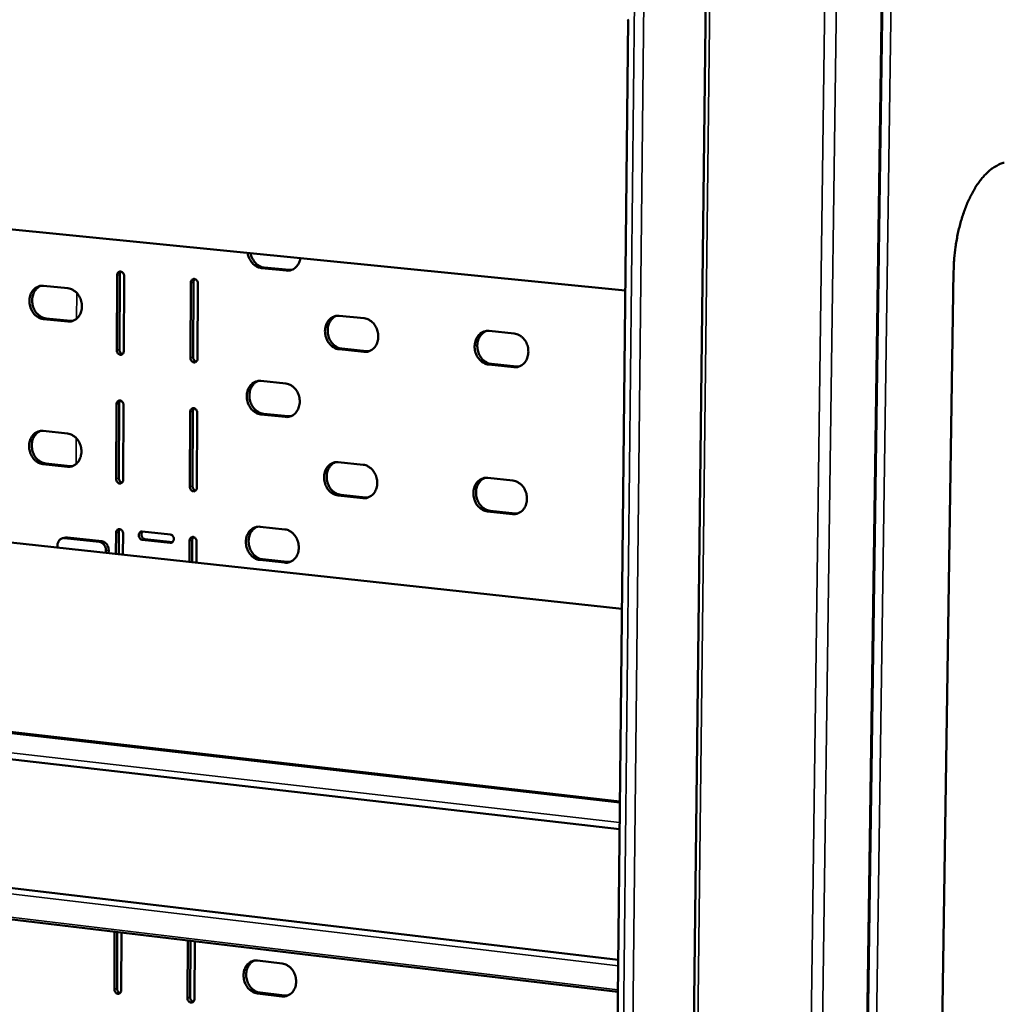
# Model space of a CAD drawing. Units: millimetres. Extents: x 65 to 5840, y 100 to 4100.
# Drawn here: x 5218 to 5403, y 3713 to 3898 of the extents above; entities that cross this region are included whole.
import ezdxf

# ---------------------------------------------------------------- set-up
doc = ezdxf.new("R2010")
doc.units = ezdxf.units.MM
doc.header["$LTSCALE"] = 20
doc.layers.add('Visible (ISO)', color=7, linetype='Continuous', lineweight=50)
doc.layers.add('Visible Narrow (ISO)', color=7, linetype='Continuous', lineweight=35)

msp = doc.modelspace()

# ---------------------------------------------------------------- linework, layer by layer
at = {"layer": 'Visible (ISO)'}
for p, q in [((5347.256, 3945.806), (5330.284, 2502.388)), ((5360.095, 2502.257), (5380.555, 3945.909)), ((5321.382, 2892.094), (5332.144, 3897.867)), ((5332.033, 3897.969), (5332.155, 3897.858)), ((5332.153, 3897.85), (5332.144, 3897.868)), ((5332.155, 3897.849), (5332.153, 3897.85)), ((5332.155, 3897.858), (5332.155, 3897.849)), ((4983.708, 3881.764), (5331.6, 3846.997)), ((5236.057, 3835.782), (5236.109, 3849.868)), ((5236.617, 3849.983), (5236.564, 3835.899)), ((5237.428, 3849.735), (5237.374, 3835.646)), ((5267.921, 3850.753), (5263.265, 3851.22)), ((5263.77, 3851.335), (5268.425, 3850.868)), ((5268.425, 3850.868), (5268.883, 3850.869)), ((5378.974, 2909.375), (5393.281, 3850.636)), ((5222.287, 3847.902), (5226.884, 3847.435)), ((5249.912, 3834.354), (5249.979, 3848.468)), ((5250.485, 3848.583), (5250.417, 3834.472)), ((5251.303, 3848.335), (5251.234, 3834.218)), ((5226.865, 3841.182), (5222.27, 3841.653)), ((5222.779, 3841.768), (5227.373, 3841.298)), ((5227.373, 3841.298), (5227.82, 3841.298)), ((5277.869, 3842.263), (5282.542, 3841.789)), ((5306.008, 3839.409), (5310.721, 3838.931)), ((5282.498, 3835.487), (5277.826, 3835.965)), ((5278.328, 3836.083), (5282.999, 3835.605)), ((5282.999, 3835.605), (5283.482, 3835.607)), ((5310.663, 3832.603), (5305.952, 3833.086)), ((5306.451, 3833.204), (5311.161, 3832.722)), ((5311.161, 3832.722), (5311.663, 3832.726)), ((5263.144, 3830.008), (5267.793, 3829.527)), ((5235.966, 3811.59), (5236.019, 3825.627)), ((5236.525, 3825.746), (5236.472, 3811.712)), ((5237.335, 3825.489), (5237.281, 3811.45)), ((5249.797, 3810.115), (5249.864, 3824.179)), ((5250.369, 3824.298), (5250.302, 3810.237)), ((5251.185, 3824.041), (5251.117, 3809.974)), ((5263.612, 3823.855), (5268.258, 3823.37)), ((5267.755, 3823.25), (5263.108, 3823.735)), ((5268.258, 3823.37), (5268.745, 3823.372)), ((5222.213, 3820.605), (5226.801, 3820.121)), ((5277.682, 3814.751), (5282.346, 3814.259)), ((5226.782, 3813.893), (5222.196, 3814.381)), ((5222.704, 3814.502), (5227.289, 3814.014)), ((5227.289, 3814.014), (5227.764, 3814.015)), ((5305.764, 3811.788), (5310.467, 3811.292)), ((5282.302, 3807.982), (5277.64, 3808.479)), ((5278.141, 3808.601), (5282.802, 3808.105)), ((5282.802, 3808.105), (5283.315, 3808.109)), ((5310.409, 3804.99), (5305.708, 3805.49)), ((5306.207, 3805.614), (5310.907, 3805.114)), ((5310.907, 3805.114), (5311.439, 3805.119)), ((5236.434, 3801.594), (5236.419, 3797.449)), ((5240.861, 3801.716), (5246.127, 3801.147)), ((5262.988, 3802.608), (5267.627, 3802.109)), ((5205.023, 3800.864), (5330.96, 3787.166)), ((5225.961, 3800.476), (5226.471, 3800.567)), ((5232.745, 3799.784), (5226.273, 3800.486)), ((5226.783, 3800.578), (5226.471, 3800.567)), ((5233.255, 3799.876), (5226.783, 3800.578)), ((5235.914, 3797.504), (5235.929, 3801.471)), ((5237.242, 3801.329), (5237.227, 3797.361)), ((5246.12, 3799.589), (5240.855, 3800.159)), ((5241.36, 3800.283), (5246.541, 3799.722)), ((5249.73, 3796.001), (5249.749, 3799.976)), ((5250.253, 3800.099), (5250.233, 3795.946)), ((5251.068, 3799.833), (5251.049, 3795.858)), ((5224.919, 3799.058), (5224.911, 3798.701)), ((5234.032, 3798.068), (5234.024, 3797.709)), ((5234.53, 3797.654), (5234.542, 3798.16)), ((5267.589, 3795.857), (5262.952, 3796.36)), ((5263.454, 3796.485), (5268.091, 3795.982)), ((5268.091, 3795.982), (5268.607, 3795.986)), ((5058.401, 3782.018), (5330.572, 3750.958)), ((5330.517, 3745.779), (5055.348, 3777.391)), ((5051.549, 3754.224), (5330.254, 3721.194)), ((5330.19, 3715.21), (5053.078, 3748.296)), ((5235.609, 3715.672), (5235.649, 3726.497)), ((5236.152, 3726.437), (5236.112, 3715.811)), ((5236.956, 3726.341), (5236.914, 3715.514)), ((5249.342, 3714.01), (5249.393, 3724.856)), ((5249.893, 3724.797), (5249.843, 3714.15)), ((5250.705, 3724.7), (5250.652, 3713.852)), ((5262.522, 3721.062), (5267.133, 3720.51)), ((5267.096, 3714.333), (5262.487, 3714.889)), ((5262.986, 3715.028), (5267.595, 3714.472)), ((5267.595, 3714.472), (5268.196, 3714.481))]:
    msp.add_line(p, q, dxfattribs=at)
at = {"layer": 'Visible (ISO)', "flags": 128}
for points in [[(5393.281, 3850.636, -0.0081019), (5393.331, 3852.204, -0.0152403), (5393.397, 3853.035, -0.0009976), (5393.634, 3855.168, -0.0080486), (5393.669, 3855.431, -0.0082731), (5393.86, 3856.601, -0.0081396), (5394.093, 3857.783, -0.0087028), (5394.353, 3858.905, -0.0084472), (5394.661, 3860.05, -0.0093991), (5394.985, 3861.105, -0.0089992), (5395.364, 3862.193, -0.0104263), (5395.745, 3863.164, -0.0098477), (5396.19, 3864.175, -0.011881), (5396.62, 3865.047, -0.0110765), (5397.123, 3865.961, -0.0138984), (5397.595, 3866.723, -0.0128128), (5398.149, 3867.521, -0.0166455), (5398.654, 3868.163, -0.0152387), (5399.249, 3868.828, -0.0202712), (5399.781, 3869.344, -0.0185779), (5400.404, 3869.86, -0.0247403), (5400.693, 3870.061, -0.0082853), (5401.594, 3870.6, -0.0441808), (5402.015, 3870.796, -0.0250417), (5402.798, 3871.035)], [(5263.265, 3851.22, -0.0367019), (5262.805, 3851.308, -0.0588882), (5262.533, 3851.416, -0.0164313), (5262.059, 3851.693, -0.0363048), (5261.858, 3851.84, -0.031573), (5261.552, 3852.138, -0.0326324), (5261.295, 3852.461, -0.0293411), (5261.168, 3852.668, -0.0113349), (5260.885, 3853.229, -0.0472917), (5260.768, 3853.55, -0.0295512), (5260.662, 3854.086)], [(5261.194, 3854.033, 0.0286223), (5261.318, 3853.522, 0.0460211), (5261.441, 3853.219, 0.0106843), (5261.732, 3852.687, 0.0284458), (5261.857, 3852.496, 0.0316935), (5262.111, 3852.193, 0.0306585), (5262.411, 3851.915, 0.0351377), (5262.602, 3851.78, 0.0154684), (5263.064, 3851.519, 0.0572487), (5263.326, 3851.417, 0.0354759), (5263.77, 3851.335)], [(5270.561, 3853.097, -0.0343045), (5270.453, 3852.596, -0.0524738), (5270.327, 3852.285, -0.0144856), (5270.045, 3851.792, -0.034598), (5269.907, 3851.598, -0.0396038), (5269.645, 3851.325, -0.0387192), (5269.336, 3851.091, -0.0422736), (5269.124, 3850.979, -0.0201848), (5268.656, 3850.802, -0.063975), (5268.368, 3850.745, -0.042003), (5267.921, 3850.753)], [(5236.109, 3849.868, -0.0853524), (5236.137, 3850.123, -0.100971), (5236.237, 3850.316, -0.0602367), (5236.419, 3850.494, -0.093166), (5236.567, 3850.568, -0.0950115), (5236.77, 3850.586, -0.090876), (5236.975, 3850.527, -0.0766157), (5237.123, 3850.422, -0.0496082), (5237.303, 3850.209, -0.0869896), (5237.396, 3850.007, -0.0706569), (5237.428, 3849.735)], [(5236.865, 3850.568, 0.0512294), (5236.76, 3850.451, 0.0512294), (5236.682, 3850.314, 0.0555492), (5236.631, 3850.152, 0.0555492), (5236.617, 3849.983)], [(5222.27, 3841.653, -0.0405536), (5221.762, 3841.757, -0.0640205), (5221.46, 3841.889, -0.0196263), (5220.957, 3842.217, -0.0398986), (5220.73, 3842.407, -0.0342641), (5220.41, 3842.768, -0.0353905), (5220.152, 3843.157, -0.0321037), (5219.936, 3843.603, -0.0326144), (5219.782, 3844.066, -0.0321464), (5219.688, 3844.549, -0.0318799), (5219.656, 3845.044, -0.0342726), (5219.688, 3845.517, -0.0333084), (5219.787, 3845.996, -0.038285), (5219.939, 3846.419, -0.0369759), (5220.161, 3846.829, -0.0434055), (5220.422, 3847.166, -0.0423325), (5220.743, 3847.461, -0.0475779), (5220.981, 3847.611, -0.0246717), (5221.476, 3847.831, -0.0705454), (5221.798, 3847.905, -0.0474041), (5222.287, 3847.902)], [(5221.851, 3847.902, 0.042359), (5221.404, 3847.69, 0.066016), (5221.152, 3847.495, 0.0209149), (5220.77, 3847.074, 0.0418499), (5220.607, 3846.842, 0.0357055), (5220.404, 3846.429, 0.036983), (5220.268, 3846.006, 0.0324311), (5220.185, 3845.532, 0.033313), (5220.166, 3845.065, 0.0312643), (5220.208, 3844.58, 0.0314584), (5220.311, 3844.108, 0.0321231), (5220.47, 3843.658, 0.0315766), (5220.689, 3843.224, 0.0348986), (5220.947, 3842.847, 0.0337732), (5221.265, 3842.498, 0.0392846), (5221.487, 3842.316, 0.0190642), (5221.984, 3841.997, 0.0631651), (5222.28, 3841.87, 0.0398942), (5222.779, 3841.768)], [(5249.979, 3848.468, -0.0852996), (5250.007, 3848.724, -0.1009909), (5250.107, 3848.917, -0.060231), (5250.291, 3849.095, -0.0929863), (5250.44, 3849.169, -0.0947873), (5250.644, 3849.187, -0.0907209), (5250.849, 3849.128, -0.076635), (5250.998, 3849.023, -0.0496965), (5251.179, 3848.809, -0.087136), (5251.271, 3848.607, -0.0707493), (5251.303, 3848.335)], [(5250.735, 3849.17, 0.0513742), (5250.63, 3849.053, 0.0513742), (5250.551, 3848.916, 0.0556618), (5250.499, 3848.753, 0.0556618), (5250.485, 3848.583)], [(5226.884, 3847.435, -0.0405799), (5227.393, 3847.331, -0.0640442), (5227.696, 3847.2, -0.0196551), (5228.2, 3846.871, -0.0399304), (5228.428, 3846.681, -0.0343197), (5228.748, 3846.32, -0.0354374), (5229.007, 3845.93, -0.0321591), (5229.224, 3845.483, -0.0326687), (5229.378, 3845.02, -0.0321991), (5229.472, 3844.536, -0.0319387), (5229.503, 3844.04, -0.0343196), (5229.471, 3843.566, -0.0333693), (5229.372, 3843.087, -0.0383182), (5229.218, 3842.663, -0.0370311), (5228.995, 3842.253, -0.0434094), (5228.734, 3841.916, -0.0423633), (5228.412, 3841.621, -0.0475382), (5228.173, 3841.472, -0.0246495), (5227.677, 3841.252, -0.070481), (5227.355, 3841.178, -0.0473591), (5226.865, 3841.182)], [(5277.826, 3835.965, -0.0404879), (5277.31, 3836.07, -0.0638218), (5277.003, 3836.204, -0.0195599), (5276.492, 3836.535, -0.0398697), (5276.263, 3836.727, -0.0344942), (5275.939, 3837.09, -0.0355637), (5275.677, 3837.483, -0.0324181), (5275.46, 3837.933, -0.0329004), (5275.304, 3838.399, -0.0324702), (5275.211, 3838.886, -0.0322095), (5275.18, 3839.385, -0.034539), (5275.215, 3839.863, -0.0336152), (5275.317, 3840.345, -0.0384045), (5275.475, 3840.772, -0.0371589), (5275.702, 3841.184, -0.0432726), (5275.968, 3841.524, -0.0422513), (5276.296, 3841.821, -0.0471711), (5276.538, 3841.971, -0.0243409), (5277.043, 3842.193, -0.0700043), (5277.37, 3842.268, -0.0469889), (5277.869, 3842.263)], [(5277.397, 3842.262, 0.0420879), (5276.943, 3842.046, 0.0655714), (5276.687, 3841.848, 0.0206853), (5276.299, 3841.423, 0.0416182), (5276.134, 3841.189, 0.0357921), (5275.928, 3840.773, 0.0370053), (5275.789, 3840.346, 0.0326564), (5275.704, 3839.87, 0.0334953), (5275.684, 3839.399, 0.0315276), (5275.726, 3838.911, 0.0317127), (5275.829, 3838.436, 0.0323509), (5275.99, 3837.983, 0.0318309), (5276.211, 3837.548, 0.0350133), (5276.472, 3837.168, 0.0339444), (5276.793, 3836.817, 0.0391903), (5277.018, 3836.634, 0.0189427), (5277.522, 3836.313, 0.0628828), (5277.823, 3836.185, 0.0397611), (5278.328, 3836.083)], [(5282.542, 3841.789, -0.0405138), (5283.059, 3841.684, -0.0638449), (5283.367, 3841.551, -0.0195884), (5283.879, 3841.219, -0.0399012), (5284.109, 3841.028, -0.0345504), (5284.434, 3840.664, -0.035611), (5284.696, 3840.27, -0.0324745), (5284.914, 3839.82, -0.0329557), (5285.069, 3839.353, -0.0325239), (5285.163, 3838.865, -0.0322694), (5285.193, 3838.365, -0.0345864), (5285.158, 3837.886, -0.0336768), (5285.055, 3837.404, -0.0384371), (5284.897, 3836.977, -0.0372137), (5284.669, 3836.564, -0.0432751), (5284.401, 3836.224, -0.042281), (5284.072, 3835.928, -0.0471305), (5283.83, 3835.778, -0.0243185), (5283.324, 3835.557, -0.0699397), (5282.997, 3835.482, -0.0469434), (5282.498, 3835.487)], [(5305.952, 3833.086, -0.0404543), (5305.432, 3833.191, -0.0637214), (5305.123, 3833.325, -0.0195262), (5304.608, 3833.659, -0.0398544), (5304.377, 3833.851, -0.0346099), (5304.051, 3834.216, -0.0356509), (5303.788, 3834.611, -0.0325774), (5303.57, 3835.062, -0.0330453), (5303.414, 3835.531, -0.0326343), (5303.32, 3836.02, -0.0323766), (5303.291, 3836.521, -0.0346731), (5303.327, 3837.001, -0.0337698), (5303.431, 3837.484, -0.0384629), (5303.591, 3837.913, -0.0372492), (5303.82, 3838.326, -0.0432034), (5304.09, 3838.668, -0.0422083), (5304.421, 3838.965, -0.0469664), (5304.665, 3839.116, -0.0241755), (5305.175, 3839.338, -0.0697335), (5305.505, 3839.414, -0.0467808), (5306.008, 3839.409)], [(5305.517, 3839.406, 0.0419484), (5305.06, 3839.188, 0.0653447), (5304.803, 3838.989, 0.0205677), (5304.411, 3838.561, 0.041498), (5304.245, 3838.326, 0.0358319), (5304.037, 3837.909, 0.0370129), (5303.897, 3837.48, 0.0327677), (5303.812, 3837.003, 0.0335848), (5303.791, 3836.53, 0.0316589), (5303.833, 3836.041, 0.0318395), (5303.936, 3835.564, 0.0324642), (5304.098, 3835.11, 0.0319576), (5304.32, 3834.673, 0.0350687), (5304.583, 3834.293, 0.0340282), (5304.906, 3833.941, 0.0391397), (5305.131, 3833.758, 0.0188795), (5305.639, 3833.436, 0.0627377), (5305.942, 3833.307, 0.0396912), (5306.451, 3833.204)], [(5310.721, 3838.931, -0.04048), (5311.242, 3838.826, -0.0637442), (5311.552, 3838.691, -0.0195546), (5312.068, 3838.358, -0.0398856), (5312.3, 3838.166, -0.0346664), (5312.626, 3837.8, -0.0356984), (5312.89, 3837.405, -0.0326343), (5313.109, 3836.953, -0.0331012), (5313.264, 3836.483, -0.0326884), (5313.358, 3835.993, -0.0324371), (5313.387, 3835.492, -0.0347206), (5313.351, 3835.011, -0.0338317), (5313.246, 3834.527, -0.0384951), (5313.086, 3834.098, -0.0373039), (5312.855, 3833.684, -0.0432052), (5312.584, 3833.343, -0.0422373), (5312.252, 3833.045, -0.0469253), (5312.008, 3832.895, -0.0241529), (5311.497, 3832.673, -0.0696688), (5311.166, 3832.598, -0.046735), (5310.663, 3832.603)], [(5237.374, 3835.646, -0.085563), (5237.346, 3835.392, -0.1012154), (5237.246, 3835.2, -0.0603852), (5237.064, 3835.023, -0.0933125), (5236.916, 3834.95, -0.0949078), (5236.713, 3834.932, -0.0907136), (5236.509, 3834.992, -0.0763779), (5236.361, 3835.097, -0.0494997), (5236.181, 3835.31, -0.0868812), (5236.088, 3835.511, -0.0705076), (5236.057, 3835.782)], [(5236.564, 3835.899, 0.0510905), (5236.584, 3835.681, 0.0708491), (5236.636, 3835.532, 0.029776), (5236.735, 3835.366, 0.0335957), (5236.84, 3835.232, 0.0802212), (5236.946, 3835.146, 0.054446), (5237.13, 3835.066)], [(5251.234, 3834.218, -0.0855099), (5251.207, 3833.963, -0.1012351), (5251.106, 3833.771, -0.0603795), (5250.923, 3833.594, -0.0931324), (5250.774, 3833.52, -0.0946836), (5250.57, 3833.503, -0.0905588), (5250.365, 3833.562, -0.0763974), (5250.217, 3833.668, -0.0495878), (5250.036, 3833.881, -0.0870272), (5249.943, 3834.083, -0.0705997), (5249.912, 3834.354)], [(5250.417, 3834.472, 0.0513908), (5250.438, 3834.253, 0.071164), (5250.49, 3834.103, 0.0300561), (5250.59, 3833.936, 0.0338922), (5250.696, 3833.801, 0.0805319), (5250.803, 3833.716, 0.0547519), (5250.988, 3833.636)], [(5263.108, 3823.735, -0.0404102), (5262.595, 3823.841, -0.0637582), (5262.289, 3823.974, -0.0195053), (5261.781, 3824.306, -0.0397804), (5261.552, 3824.497, -0.0343704), (5261.23, 3824.859, -0.0354466), (5260.97, 3825.251, -0.032315), (5260.753, 3825.699, -0.0327907), (5260.598, 3826.164, -0.032406), (5260.504, 3826.649, -0.0321289), (5260.473, 3827.147, -0.0345293), (5260.507, 3827.622, -0.033584), (5260.608, 3828.102, -0.0384653), (5260.764, 3828.527, -0.0372017), (5260.99, 3828.937, -0.043405), (5261.255, 3829.275, -0.0423797), (5261.581, 3829.57, -0.0473285), (5261.821, 3829.72, -0.024449), (5262.323, 3829.939, -0.0701509), (5262.649, 3830.013, -0.0471316), (5263.144, 3830.008)], [(5262.667, 3830.006, 0.0420807), (5262.217, 3829.79, 0.0655877), (5261.965, 3829.592, 0.0206782), (5261.581, 3829.168, 0.0416059), (5261.418, 3828.935, 0.0357149), (5261.215, 3828.521, 0.0369439), (5261.079, 3828.096, 0.0325436), (5260.997, 3827.622, 0.0333962), (5260.978, 3827.154, 0.0313913), (5261.022, 3826.669, 0.0315857), (5261.125, 3826.197, 0.0321984), (5261.286, 3825.746, 0.0316812), (5261.507, 3825.313, 0.0348549), (5261.767, 3824.936, 0.0337792), (5262.087, 3824.587, 0.0390501), (5262.309, 3824.405, 0.0188418), (5262.811, 3824.085, 0.0627465), (5263.109, 3823.957, 0.0396284), (5263.612, 3823.855)], [(5267.793, 3829.527, -0.0404361), (5268.307, 3829.421, -0.0637814), (5268.613, 3829.288, -0.0195338), (5269.122, 3828.957, -0.0398117), (5269.352, 3828.765, -0.0344262), (5269.675, 3828.402, -0.0354935), (5269.936, 3828.01, -0.0323711), (5270.153, 3827.561, -0.0328457), (5270.308, 3827.095, -0.0324595), (5270.402, 3826.609, -0.0321886), (5270.432, 3826.111, -0.0345767), (5270.398, 3825.635, -0.0336455), (5270.296, 3825.155, -0.0384981), (5270.139, 3824.729, -0.0372568), (5269.913, 3824.319, -0.0434077), (5269.647, 3823.981, -0.0424096), (5269.32, 3823.686, -0.0472878), (5269.079, 3823.537, -0.0244264), (5268.577, 3823.318, -0.0700861), (5268.251, 3823.244, -0.0470859), (5267.755, 3823.25)], [(5236.019, 3825.627, -0.0856829), (5236.046, 3825.881, -0.1013539), (5236.146, 3826.072, -0.0604872), (5236.328, 3826.248, -0.0933906), (5236.476, 3826.322, -0.0948712), (5236.679, 3826.339, -0.0906091), (5236.883, 3826.279, -0.0762534), (5237.031, 3826.174, -0.049448), (5237.211, 3825.961, -0.0868285), (5237.303, 3825.76, -0.0704289), (5237.335, 3825.489)], [(5236.767, 3826.323, 0.0506631), (5236.665, 3826.206, 0.0506631), (5236.589, 3826.072, 0.0548928), (5236.539, 3825.912, 0.0548928), (5236.525, 3825.746)], [(5249.864, 3824.179, -0.0856296), (5249.892, 3824.434, -0.1013736), (5249.992, 3824.626, -0.0604816), (5250.175, 3824.802, -0.0932104), (5250.324, 3824.875, -0.094647), (5250.527, 3824.893, -0.0904545), (5250.732, 3824.833, -0.0762729), (5250.881, 3824.727, -0.0495359), (5251.061, 3824.514, -0.0869743), (5251.154, 3824.312, -0.0705207), (5251.185, 3824.041)], [(5250.612, 3824.877, 0.0508033), (5250.51, 3824.76, 0.0508033), (5250.434, 3824.626, 0.0550012), (5250.383, 3824.466, 0.0550012), (5250.369, 3824.298)], [(5222.196, 3814.381, -0.0403633), (5221.689, 3814.487, -0.0637878), (5221.388, 3814.62, -0.0194818), (5220.885, 3814.949, -0.0397047), (5220.659, 3815.139, -0.0341389), (5220.34, 3815.5, -0.0352486), (5220.082, 3815.889, -0.0320641), (5219.866, 3816.333, -0.0325467), (5219.712, 3816.795, -0.0321883), (5219.619, 3817.276, -0.0318923), (5219.587, 3817.77, -0.0343918), (5219.619, 3818.241, -0.0334059), (5219.717, 3818.718, -0.0384677), (5219.87, 3819.139, -0.0371561), (5220.091, 3819.546, -0.0436003), (5220.351, 3819.881, -0.0425467), (5220.672, 3820.173, -0.0476802), (5220.91, 3820.322, -0.0247149), (5221.403, 3820.538, -0.0705549), (5221.725, 3820.611, -0.0474725), (5222.213, 3820.605)], [(5221.748, 3820.605, 0.0422014), (5221.306, 3820.39, 0.0658146), (5221.058, 3820.194, 0.0207796), (5220.683, 3819.773, 0.0417024), (5220.523, 3819.542, 0.0355961), (5220.324, 3819.13, 0.0368712), (5220.192, 3818.71, 0.0323253), (5220.113, 3818.239, 0.0332116), (5220.096, 3817.776, 0.0311332), (5220.141, 3817.295, 0.0313406), (5220.245, 3816.826, 0.0319419), (5220.405, 3816.38, 0.0314149), (5220.624, 3815.95, 0.0346463), (5220.882, 3815.576, 0.0335371), (5221.198, 3815.23, 0.0389574), (5221.418, 3815.049, 0.0188002), (5221.914, 3814.731, 0.0627462), (5222.208, 3814.604, 0.0395613), (5222.704, 3814.502)], [(5226.801, 3820.121, -0.0403894), (5227.309, 3820.015, -0.0638115), (5227.611, 3819.883, -0.0195104), (5228.114, 3819.553, -0.0397362), (5228.341, 3819.363, -0.0341941), (5228.661, 3819.002, -0.035295), (5228.919, 3818.613, -0.0321194), (5229.135, 3818.167, -0.0326009), (5229.289, 3817.705, -0.0322411), (5229.383, 3817.223, -0.0319512), (5229.415, 3816.728, -0.0344391), (5229.382, 3816.256, -0.0334671), (5229.283, 3815.779, -0.038501), (5229.13, 3815.358, -0.0372116), (5228.908, 3814.951, -0.0436039), (5228.647, 3814.616, -0.0425774), (5228.325, 3814.324, -0.0476399), (5228.087, 3814.175, -0.0246923), (5227.592, 3813.959, -0.0704899), (5227.271, 3813.887, -0.0474269), (5226.782, 3813.893)], [(5277.64, 3808.479, -0.0402981), (5277.125, 3808.586, -0.0635905), (5276.818, 3808.72, -0.0194161), (5276.308, 3809.052, -0.0396757), (5276.079, 3809.244, -0.0343673), (5275.757, 3809.607, -0.0354202), (5275.495, 3810, -0.0323775), (5275.278, 3810.448, -0.0328316), (5275.123, 3810.914, -0.0325127), (5275.03, 3811.399, -0.0322223), (5274.999, 3811.896, -0.03466), (5275.034, 3812.372, -0.0337146), (5275.136, 3812.852, -0.0385883), (5275.293, 3813.276, -0.0373403), (5275.52, 3813.686, -0.043466), (5275.786, 3814.023, -0.042464), (5276.113, 3814.317, -0.047271), (5276.355, 3814.466, -0.0243832), (5276.858, 3814.685, -0.0700131), (5277.185, 3814.758, -0.0470557), (5277.682, 3814.751)], [(5277.181, 3814.748, 0.0419302), (5276.732, 3814.53, 0.0653699), (5276.48, 3814.331, 0.0205501), (5276.099, 3813.905, 0.0414705), (5275.937, 3813.672, 0.0356805), (5275.735, 3813.258, 0.0368918), (5275.6, 3812.834, 0.0325466), (5275.52, 3812.361, 0.0333905), (5275.502, 3811.894, 0.0313909), (5275.547, 3811.41, 0.0315898), (5275.652, 3810.939, 0.032163), (5275.813, 3810.49, 0.0316624), (5276.034, 3810.058, 0.0347541), (5276.295, 3809.682, 0.0337012), (5276.615, 3809.334, 0.0388581), (5276.838, 3809.153, 0.0186761), (5277.34, 3808.832, 0.0624599), (5277.638, 3808.704, 0.039424), (5278.141, 3808.601)], [(5282.346, 3814.259, -0.0403238), (5282.863, 3814.153, -0.0636135), (5283.17, 3814.019, -0.0194444), (5283.681, 3813.686, -0.0397068), (5283.91, 3813.494, -0.0344231), (5284.234, 3813.13, -0.0354671), (5284.495, 3812.737, -0.0324338), (5284.713, 3812.288, -0.0328867), (5284.868, 3811.821, -0.0325665), (5284.961, 3811.335, -0.0322824), (5284.991, 3810.837, -0.0347077), (5284.956, 3810.361, -0.0337765), (5284.854, 3809.881, -0.0386211), (5284.696, 3809.456, -0.0373955), (5284.468, 3809.046, -0.0434683), (5284.201, 3808.708, -0.0424934), (5283.873, 3808.415, -0.0472298), (5283.631, 3808.266, -0.0243603), (5283.127, 3808.048, -0.0699479), (5282.799, 3807.975, -0.0470096), (5282.302, 3807.982)], [(5237.281, 3811.45, -0.0858935), (5237.254, 3811.197, -0.1015988), (5237.154, 3811.006, -0.0606356), (5236.972, 3810.83, -0.0935354), (5236.824, 3810.758, -0.0947661), (5236.622, 3810.741, -0.0904467), (5236.418, 3810.801, -0.0760171), (5236.27, 3810.906, -0.0493398), (5236.09, 3811.119, -0.0867209), (5235.998, 3811.32, -0.0702805), (5235.966, 3811.59)], [(5236.472, 3811.712, 0.05134), (5236.493, 3811.493, 0.0711177), (5236.546, 3811.343, 0.0300447), (5236.645, 3811.177, 0.0338773), (5236.752, 3811.042, 0.0804744), (5236.859, 3810.957, 0.0546944), (5237.043, 3810.878)], [(5305.708, 3805.49, -0.0402647), (5305.189, 3805.598, -0.0634907), (5304.88, 3805.733, -0.0193828), (5304.367, 3806.067, -0.0396603), (5304.136, 3806.259, -0.0344823), (5303.812, 3806.624, -0.0355066), (5303.549, 3807.018, -0.0325363), (5303.331, 3807.468, -0.032976), (5303.175, 3807.936, -0.0326771), (5303.082, 3808.423, -0.0323897), (5303.052, 3808.923, -0.0347949), (5303.088, 3809.401, -0.0338701), (5303.192, 3809.882, -0.0386472), (5303.351, 3810.308, -0.0374312), (5303.581, 3810.719, -0.0433962), (5303.85, 3811.058, -0.0424201), (5304.181, 3811.353, -0.0470651), (5304.424, 3811.502, -0.0242173), (5304.933, 3811.721, -0.0697419), (5305.263, 3811.795, -0.0468468), (5305.764, 3811.788)], [(5305.243, 3811.783, 0.0417907), (5304.792, 3811.563, 0.0651431), (5304.538, 3811.363, 0.0204326), (5304.153, 3810.934, 0.0413501), (5303.99, 3810.701, 0.0357193), (5303.787, 3810.285, 0.0368986), (5303.651, 3809.859, 0.0326559), (5303.57, 3809.385, 0.0334782), (5303.552, 3808.916, 0.0315194), (5303.597, 3808.431, 0.0317139), (5303.702, 3807.958, 0.0322727), (5303.864, 3807.508, 0.0317857), (5304.086, 3807.075, 0.0348058), (5304.349, 3806.697, 0.0337812), (5304.67, 3806.349, 0.038805), (5304.894, 3806.168, 0.0186116), (5305.4, 3805.846, 0.0623126), (5305.7, 3805.717, 0.039352), (5306.207, 3805.614)], [(5310.467, 3811.292, -0.0402902), (5310.987, 3811.184, -0.0635135), (5311.297, 3811.05, -0.019411), (5311.812, 3810.715, -0.0396913), (5312.043, 3810.523, -0.0345384), (5312.368, 3810.157, -0.0355537), (5312.632, 3809.762, -0.0325931), (5312.85, 3809.312, -0.0330317), (5313.006, 3808.843, -0.0327314), (5313.099, 3808.355, -0.0324503), (5313.128, 3807.855, -0.0348428), (5313.092, 3807.376, -0.0339324), (5312.987, 3806.895, -0.0386797), (5312.827, 3806.468, -0.0374862), (5312.597, 3806.057, -0.0433978), (5312.327, 3805.718, -0.0424489), (5311.995, 3805.423, -0.0470234), (5311.751, 3805.274, -0.0241943), (5311.242, 3805.055, -0.0696766), (5310.911, 3804.982, -0.0468005), (5310.409, 3804.99)], [(5251.117, 3809.974, -0.0858398), (5251.089, 3809.72, -0.1016184), (5250.989, 3809.529, -0.06063), (5250.806, 3809.354, -0.0933549), (5250.657, 3809.281, -0.0945418), (5250.454, 3809.264, -0.0902925), (5250.25, 3809.324, -0.0760367), (5250.101, 3809.43, -0.0494275), (5249.921, 3809.643, -0.0868663), (5249.829, 3809.844, -0.070372), (5249.797, 3810.115)], [(5250.302, 3810.237, 0.0516419), (5250.322, 3810.017, 0.0714338), (5250.375, 3809.867, 0.0303274), (5250.476, 3809.7, 0.0341762), (5250.583, 3809.565, 0.0807855), (5250.691, 3809.479, 0.0550018), (5250.878, 3809.401)], [(5235.929, 3801.471, -0.0860134), (5235.956, 3801.723, -0.1017377), (5236.056, 3801.914, -0.0607376), (5236.238, 3802.089, -0.0936126), (5236.385, 3802.162, -0.0947287), (5236.587, 3802.178, -0.0903423), (5236.791, 3802.118, -0.0758933), (5236.939, 3802.012, -0.0492882), (5237.119, 3801.8, -0.0866686), (5237.211, 3801.599, -0.0702022), (5237.242, 3801.329)], [(5236.67, 3802.163, 0.0500936), (5236.571, 3802.048, 0.0500936), (5236.497, 3801.915, 0.0542349), (5236.448, 3801.758, 0.0542349), (5236.434, 3801.594)], [(5240.855, 3800.159, -0.0702158), (5240.616, 3800.238, -0.0961801), (5240.469, 3800.35, -0.0523746), (5240.312, 3800.567, -0.0659416), (5240.232, 3800.765, -0.0651186), (5240.201, 3801.007, -0.0661785), (5240.233, 3801.246, -0.0792311), (5240.316, 3801.428, -0.0659909), (5240.474, 3801.609, -0.1137949), (5240.629, 3801.693, -0.0860053), (5240.861, 3801.716)], [(5240.947, 3801.707, 0.0666031), (5240.792, 3801.508, 0.0916326), (5240.73, 3801.336, 0.0482299), (5240.712, 3801.068, 0.0631752), (5240.743, 3800.865, 0.0647546), (5240.825, 3800.676, 0.050592), (5240.982, 3800.465, 0.0950606), (5241.126, 3800.358, 0.0688891), (5241.36, 3800.283)], [(5262.952, 3796.36, -0.0402208), (5262.439, 3796.468, -0.0635268), (5262.135, 3796.602, -0.0193619), (5261.627, 3796.934, -0.039587), (5261.399, 3797.125, -0.0342445), (5261.078, 3797.488, -0.0353039), (5260.818, 3797.879, -0.0322748), (5260.601, 3798.326, -0.0327223), (5260.447, 3798.79, -0.0324483), (5260.353, 3799.273, -0.0321416), (5260.322, 3799.769, -0.0346498), (5260.356, 3800.243, -0.033683), (5260.457, 3800.72, -0.038649), (5260.613, 3801.143, -0.0373832), (5260.838, 3801.55, -0.0435988), (5261.102, 3801.886, -0.0425928), (5261.428, 3802.178, -0.0474282), (5261.668, 3802.326, -0.0244908), (5262.168, 3802.543, -0.0701586), (5262.494, 3802.615, -0.0471978), (5262.988, 3802.608)], [(5262.481, 3802.605, 0.0419244), (5262.037, 3802.385, 0.0653884), (5261.788, 3802.187, 0.0205443), (5261.411, 3801.763, 0.0414594), (5261.252, 3801.531, 0.0356034), (5261.053, 3801.118, 0.0368307), (5260.921, 3800.696, 0.0324339), (5260.843, 3800.225, 0.0332915), (5260.827, 3799.761, 0.0312553), (5260.873, 3799.28, 0.0314632), (5260.978, 3798.811, 0.032012), (5261.14, 3798.365, 0.031514), (5261.36, 3797.936, 0.0345982), (5261.62, 3797.561, 0.0335384), (5261.938, 3797.215, 0.0387208), (5262.159, 3797.035, 0.0185777), (5262.659, 3796.716, 0.0623261), (5262.955, 3796.588, 0.039294), (5263.454, 3796.485)], [(5267.627, 3802.109, -0.0402466), (5268.14, 3802.001, -0.0635501), (5268.446, 3801.867, -0.0193902), (5268.954, 3801.535, -0.0396181), (5269.183, 3801.343, -0.0342999), (5269.505, 3800.98, -0.0353505), (5269.766, 3800.588, -0.0323307), (5269.982, 3800.141, -0.0327771), (5270.137, 3799.676, -0.0325019), (5270.231, 3799.192, -0.0322014), (5270.261, 3798.695, -0.0346976), (5270.227, 3798.221, -0.0337449), (5270.125, 3797.743, -0.0386821), (5269.969, 3797.32, -0.0374387), (5269.743, 3796.913, -0.0436013), (5269.478, 3796.577, -0.0426225), (5269.151, 3796.285, -0.0473868), (5268.911, 3796.137, -0.0244677), (5268.409, 3795.921, -0.0700932), (5268.084, 3795.849, -0.0471516), (5267.589, 3795.857)], [(5224.919, 3799.058, -0.0472183), (5224.953, 3799.41, -0.0663388), (5225.032, 3799.649, -0.0251368), (5225.212, 3799.974, -0.0483881), (5225.33, 3800.127, -0.0570174), (5225.48, 3800.256, -0.034174), (5225.765, 3800.421, -0.0827846), (5225.969, 3800.483, -0.0576516), (5226.273, 3800.486)], [(5232.745, 3799.784, -0.0493747), (5233.059, 3799.709, -0.0748516), (5233.248, 3799.61, -0.0276971), (5233.53, 3799.378, -0.0480228), (5233.67, 3799.222, -0.0412636), (5233.777, 3799.048, -0.0208641), (5233.945, 3798.681, -0.0614756), (5234.011, 3798.438, -0.0415474), (5234.032, 3798.068)], [(5234.542, 3798.16, 0.0415509), (5234.52, 3798.53, 0.0614799), (5234.454, 3798.772, 0.0208669), (5234.287, 3799.14, 0.0412675), (5234.179, 3799.314, 0.0480246), (5234.039, 3799.47, 0.0276978), (5233.758, 3799.701, 0.0748515), (5233.569, 3799.8, 0.0493759), (5233.255, 3799.876)], [(5246.127, 3801.147, -0.0702633), (5246.367, 3801.068, -0.0962047), (5246.514, 3800.956, -0.0524171), (5246.671, 3800.738, -0.0660084), (5246.752, 3800.541, -0.0651927), (5246.782, 3800.298, -0.0662654), (5246.749, 3800.059, -0.0792495), (5246.666, 3799.877, -0.0659744), (5246.508, 3799.696, -0.1137336), (5246.352, 3799.612, -0.0859864), (5246.12, 3799.589)], [(5249.749, 3799.976, -0.0859595), (5249.777, 3800.229, -0.1017572), (5249.877, 3800.42, -0.0607321), (5250.06, 3800.595, -0.0934319), (5250.208, 3800.668, -0.0945044), (5250.411, 3800.684, -0.0901883), (5250.616, 3800.624, -0.075913), (5250.764, 3800.518, -0.0493758), (5250.944, 3800.305, -0.0868138), (5251.037, 3800.104, -0.0702935), (5251.068, 3799.833)], [(5250.49, 3800.67, 0.0502293), (5250.391, 3800.554, 0.0502293), (5250.316, 3800.421, 0.0543392), (5250.267, 3800.264, 0.0543392), (5250.253, 3800.099)], [(5262.487, 3714.889, -0.0396599), (5261.976, 3715.002, -0.0628378), (5261.674, 3715.138, -0.018938), (5261.169, 3715.474, -0.0390148), (5260.943, 3715.665, -0.0338727), (5260.624, 3716.027, -0.0348813), (5260.365, 3716.417, -0.0321545), (5260.151, 3716.86, -0.032518), (5259.996, 3717.322, -0.0325739), (5259.904, 3717.8, -0.0321788), (5259.873, 3718.291, -0.0350125), (5259.907, 3718.758, -0.0339817), (5260.007, 3719.229, -0.0392037), (5260.162, 3719.645, -0.0379328), (5260.385, 3720.045, -0.0441804), (5260.648, 3720.373, -0.0432327), (5260.971, 3720.658, -0.0477173), (5261.21, 3720.801, -0.0246075), (5261.708, 3721.008, -0.0701676), (5262.032, 3721.076, -0.0473852), (5262.522, 3721.062)], [(5261.932, 3721.054, 0.0414718), (5261.504, 3720.827, 0.0648156), (5261.266, 3720.627, 0.0201583), (5260.907, 3720.202, 0.041033), (5260.757, 3719.973, 0.0352642), (5260.573, 3719.567, 0.0364896), (5260.452, 3719.152, 0.0320939), (5260.384, 3718.691, 0.0329681), (5260.377, 3718.237, 0.0308376), (5260.43, 3717.767, 0.0310855), (5260.539, 3717.311, 0.0314498), (5260.704, 3716.875, 0.0310077), (5260.924, 3716.457, 0.033836), (5261.183, 3716.091, 0.0328233), (5261.497, 3715.753, 0.0377521), (5261.712, 3715.578, 0.0178067), (5262.205, 3715.262, 0.061083), (5262.495, 3715.135, 0.0383108), (5262.986, 3715.028)], [(5267.133, 3720.51, -0.0396852), (5267.645, 3720.397, -0.0628611), (5267.947, 3720.261, -0.0189657), (5268.454, 3719.925, -0.0390451), (5268.68, 3719.734, -0.0339269), (5269, 3719.372, -0.0349268), (5269.259, 3718.98, -0.0322099), (5269.474, 3718.537, -0.0325722), (5269.628, 3718.074, -0.0326279), (5269.721, 3717.596, -0.0322389), (5269.752, 3717.104, -0.0350612), (5269.718, 3716.636, -0.0340446), (5269.617, 3716.165, -0.0392375), (5269.461, 3715.748, -0.0379893), (5269.237, 3715.349, -0.0441822), (5268.973, 3715.02, -0.0432618), (5268.649, 3714.736, -0.047674), (5268.41, 3714.593, -0.0245831), (5267.911, 3714.386, -0.0701005), (5267.586, 3714.318, -0.0473373), (5267.096, 3714.333)], [(5236.914, 3715.514, -0.0872151), (5236.887, 3715.265, -0.1031417), (5236.788, 3715.078, -0.061637), (5236.607, 3714.908, -0.0944008), (5236.46, 3714.838, -0.0941758), (5236.26, 3714.825, -0.0893812), (5236.057, 3714.887, -0.074595), (5235.91, 3714.993, -0.048705), (5235.732, 3715.206, -0.086091), (5235.641, 3715.404, -0.0693855), (5235.609, 3715.672)], [(5236.112, 3715.811, 0.0522693), (5236.133, 3715.59, 0.0721192), (5236.188, 3715.438, 0.0310677), (5236.291, 3715.271, 0.0349417), (5236.401, 3715.135, 0.081399), (5236.512, 3715.05, 0.0556126), (5236.701, 3714.974)], [(5250.652, 3713.852, -0.0871592), (5250.625, 3713.602, -0.1031605), (5250.525, 3713.414, -0.0616317), (5250.344, 3713.244, -0.0942181), (5250.196, 3713.175, -0.0939514), (5249.994, 3713.161, -0.0892293), (5249.791, 3713.224, -0.0746153), (5249.643, 3713.33, -0.0487912), (5249.465, 3713.543, -0.0862342), (5249.374, 3713.742, -0.0694747), (5249.342, 3714.01)], [(5249.843, 3714.15, 0.0525764), (5249.864, 3713.927, 0.0724388), (5249.919, 3713.775, 0.03136), (5250.023, 3713.607, 0.0352495), (5250.135, 3713.471, 0.0817116), (5250.247, 3713.386, 0.0559245), (5250.437, 3713.31)]]:
    msp.add_lwpolyline(points, format="xyb", dxfattribs=at)
at = {"layer": 'Visible Narrow (ISO)'}
for p, q in [((5382.166, 3945.975), (5361.557, 2503.641)), ((5330.957, 2501.813), (5348.014, 3945.63)), ((5359.897, 2502.143), (5380.331, 3945.54)), ((5350.277, 2496.049), (5369.654, 3943.787)), ((5352.212, 2496.247), (5371.813, 3943.833)), ((5333.321, 3901.44), (5322.366, 2885.511)), ((5335.099, 3901.246), (5324.009, 2885.034)), ((5332.153, 3897.85), (5321.39, 2892.051)), ((5332.155, 3897.85), (5332.153, 3897.85)), ((5236.109, 3849.868), (5236.617, 3849.983)), ((5263.265, 3851.22), (5263.77, 3851.335)), ((5267.921, 3850.753), (5268.425, 3850.868)), ((5249.979, 3848.468), (5250.485, 3848.583)), ((5228.516, 3841.705), (5228.531, 3846.576)), ((5222.27, 3841.653), (5222.779, 3841.768)), ((5226.865, 3841.182), (5227.373, 3841.298)), ((5236.057, 3835.782), (5236.564, 3835.899)), ((5277.826, 3835.965), (5278.328, 3836.083)), ((5282.498, 3835.487), (5282.999, 3835.605)), ((5249.912, 3834.354), (5250.417, 3834.472)), ((5305.952, 3833.086), (5306.451, 3833.204)), ((5310.663, 3832.603), (5311.161, 3832.722)), ((5236.019, 3825.627), (5236.525, 3825.746)), ((5249.864, 3824.179), (5250.369, 3824.298)), ((5263.108, 3823.735), (5263.612, 3823.855)), ((5267.755, 3823.25), (5268.258, 3823.37)), ((5228.429, 3814.407), (5228.445, 3819.258)), ((5222.196, 3814.381), (5222.704, 3814.502)), ((5226.782, 3813.893), (5227.289, 3814.014)), ((5235.966, 3811.59), (5236.472, 3811.712)), ((5249.797, 3810.115), (5250.302, 3810.237)), ((5277.64, 3808.479), (5278.141, 3808.601)), ((5282.302, 3807.982), (5282.802, 3808.105)), ((5305.708, 3805.49), (5306.207, 3805.614)), ((5310.409, 3804.99), (5310.907, 3805.114)), ((5235.929, 3801.471), (5236.434, 3801.594)), ((5226.273, 3800.486), (5226.783, 3800.578)), ((5233.255, 3799.876), (5232.745, 3799.784)), ((5240.855, 3800.159), (5241.36, 3800.283)), ((5249.749, 3799.976), (5250.253, 3800.099)), ((5234.032, 3798.068), (5234.542, 3798.16)), ((5246.12, 3799.589), (5246.483, 3799.678)), ((5262.952, 3796.36), (5263.454, 3796.485)), ((5267.589, 3795.857), (5268.091, 3795.982)), ((5330.57, 3750.721), (5058.022, 3781.833)), ((5055.234, 3778.589), (5330.53, 3747.013)), ((5330.241, 3720.05), (5051.144, 3753.174)), ((5052.688, 3748.7), (5330.194, 3715.582)), ((5235.609, 3715.672), (5236.112, 3715.811)), ((5262.487, 3714.889), (5262.986, 3715.028)), ((5249.342, 3714.01), (5249.843, 3714.15)), ((5267.096, 3714.333), (5267.595, 3714.472))]:
    msp.add_line(p, q, dxfattribs=at)

doc.saveas('drawing.dxf')
